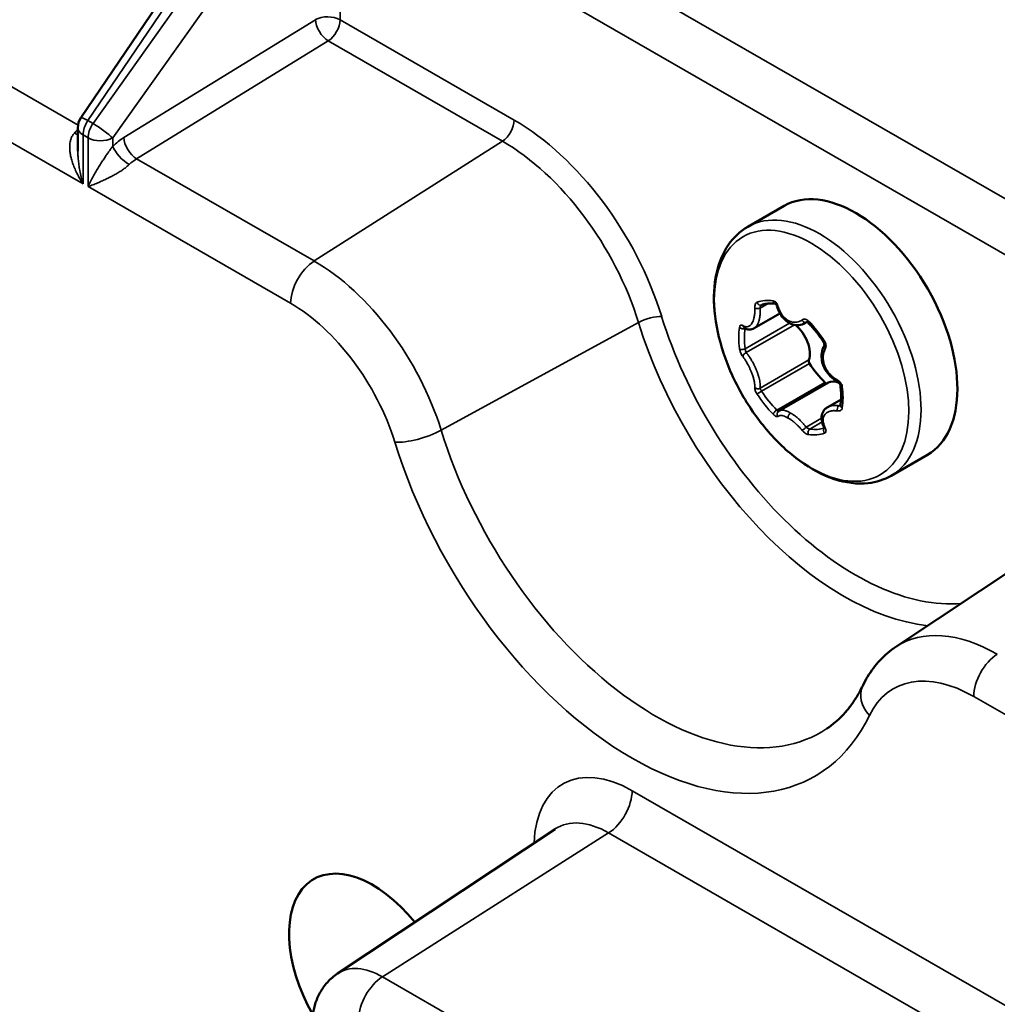
# Model space of a CAD drawing. Units: inches. Extents: x 0.3 to 33.7, y 0.7 to 21.3.
# Drawn here: x 28.6 to 29.7, y 16.7 to 17.8 of the extents above; entities that cross this region are included whole.
import ezdxf

# ---------------------------------------------------------------- set-up
doc = ezdxf.new("R2010")
doc.units = ezdxf.units.IN
doc.header["$LTSCALE"] = 2
doc.header["$MEASUREMENT"] = 0
doc.layers.add('Visible (ANSI)', color=7, linetype='Continuous', lineweight=50)
doc.layers.add('Visible Narrow (ANSI)', color=7, linetype='Continuous', lineweight=35)

msp = doc.modelspace()

# ---------------------------------------------------------------- linework, layer by layer
at = {"layer": 'Visible (ANSI)'}
for p, q in [((28.6407, 17.7027), (28.8456, 18.0058)), ((28.6373, 17.6656), (28.6373, 17.6917)), ((29.4285, 17.6042), (29.3879, 17.5807)), ((29.3949, 17.4669), (29.4239, 17.4836)), ((29.4521, 17.4729), (29.4538, 17.4739)), ((29.4232, 17.3743), (29.4782, 17.406)), ((29.4774, 17.3786), (29.4924, 17.3872)), ((29.5892, 17.3251), (29.5486, 17.3017)), ((29.5538, 17.1098), (29.7567, 17.2447)), ((28.9281, 16.7436), (29.1719, 16.9056))]:
    msp.add_line(p, q, dxfattribs=at)
msp.add_arc((28.657, 17.6917), 0.0197, 145.9301, 180, dxfattribs=at)
for centre, major_axis, ratio, start_param, end_param in [((29.5089, 17.4646), (-0.0803, 0.1395), 0.578093, 3.141593, 6.283185), ((29.4016, 17.4966), (0.0015, -0.00371), 0.813358, 6.282785, 6.283185), ((29.4359, 17.4766), (-0.002, -0.00347), 0.578093, 6.283087, 6.283269), ((29.4369, 17.4502), (-0.0145, 0.0251), 0.578093, 3.603386, 5.271433), ((29.4769, 17.445), (-0.00352, 0.0019), 0.567937, 6.282975, 6.283264), ((29.459, 17.4288), (0.002, -0.00347), 0.578093, 3.603386, 4.796309), ((29.4926, 17.4553), (-0.0387, 0.0672), 0.578093, 1.654716, 2.014342), ((29.4751, 17.4088), (0.002, -0.00347), 0.578093, 5.155935, 6.094308), ((29.4926, 17.3809), (-0.0145, 0.0251), 0.578093, 5.619686, 6.283185), ((29.4246, 17.3705), (-0.00257, 0.00307), 0.930378, 6.282944, 6.283112), ((28.9677, 16.7345), (-0.0662, 0.1149), 0.578093, 4.973606, 7.841893)]:
    msp.add_ellipse(centre, major_axis=major_axis, ratio=ratio, start_param=start_param, end_param=end_param, dxfattribs=at)
for points, knots in [([(29.3879, 17.5807), (29.3792, 17.5757), (29.3718, 17.5687), (29.3597, 17.551), (29.3554, 17.5403), (29.35, 17.5154), (29.3493, 17.5011), (29.352, 17.4708), (29.3555, 17.4548), (29.366, 17.4231), (29.3731, 17.4074), (29.3901, 17.3776), (29.4001, 17.3635), (29.4219, 17.3383), (29.4339, 17.3272), (29.4588, 17.3092), (29.4718, 17.3022), (29.4976, 17.2937), (29.5105, 17.292), (29.5319, 17.2944), (29.5407, 17.2972), (29.5486, 17.3017)], [3.925057, 3.925057, 3.925057, 3.925057, 4.197282, 4.197282, 4.492151, 4.492151, 4.820291, 4.820291, 5.156178, 5.156178, 5.48974, 5.48974, 5.822023, 5.822023, 6.15549, 6.15549, 6.491334, 6.491334, 6.820005, 6.820005, 7.06665, 7.06665, 7.06665, 7.06665]), ([(29.4031, 17.4929), (29.404, 17.4933), (29.4049, 17.4936), (29.4069, 17.4941), (29.4078, 17.4943), (29.4099, 17.4946), (29.4109, 17.4947), (29.4131, 17.4948), (29.4142, 17.4948), (29.4165, 17.4946), (29.4176, 17.4945), (29.4188, 17.4943)], [2.4381809, 2.4381809, 2.4381809, 2.4381809, 2.5101061, 2.5101061, 2.5820313, 2.5820313, 2.6539565, 2.6539565, 2.7258817, 2.7258817, 2.7974682, 2.7974682, 2.7974682, 2.7974682]), ([(29.4208, 17.4912), (29.4207, 17.4916), (29.4205, 17.4921), (29.4201, 17.4929), (29.4199, 17.4932), (29.4195, 17.4937), (29.4193, 17.4939), (29.419, 17.4942), (29.4189, 17.4942), (29.4188, 17.4943), (29.4188, 17.4943), (29.4188, 17.4943)], [0, 0, 0, 0, 0.00374001, 0.00374001, 0.00729745, 0.00729745, 0.01047014, 0.01047014, 0.0132847, 0.0132847, 0.01536263, 0.01536263, 0.01536263, 0.01536263]), ([(29.4339, 17.4731), (29.4317, 17.4744), (29.4296, 17.4761), (29.426, 17.4802), (29.4244, 17.4826), (29.4222, 17.4871), (29.4214, 17.4891), (29.4208, 17.4912)], [0, 0, 0, 0, 0.02255062, 0.02255062, 0.0451241, 0.0451241, 0.06148619, 0.06148619, 0.06148619, 0.06148619]), ([(29.4521, 17.4729), (29.45, 17.4716), (29.4476, 17.4708), (29.4429, 17.4703), (29.4405, 17.4706), (29.4368, 17.4717), (29.4353, 17.4723), (29.4339, 17.4731)], [0, 0, 0, 0, 0.02285121, 0.02285121, 0.04433462, 0.04433462, 0.05841039, 0.05841039, 0.05841039, 0.05841039]), ([(29.4555, 17.473), (29.4553, 17.4732), (29.455, 17.4734), (29.4546, 17.4737), (29.4545, 17.4737), (29.4541, 17.4738), (29.454, 17.4739), (29.4538, 17.4739), (29.4537, 17.4738), (29.4536, 17.4738), (29.4535, 17.4738), (29.4535, 17.4738)], [0, 0, 0, 0, 0.00289697, 0.00289697, 0.0057523, 0.0057523, 0.0090522, 0.0090522, 0.01380793, 0.01380793, 0.01474289, 0.01474289, 0.01474289, 0.01474289]), ([(29.4555, 17.473), (29.4567, 17.4718), (29.458, 17.4705), (29.4604, 17.4678), (29.4616, 17.4665), (29.464, 17.4636), (29.4652, 17.4622), (29.4674, 17.4593), (29.4685, 17.4577), (29.4707, 17.4547), (29.4718, 17.4531), (29.4728, 17.4515)], [3.4853785, 3.4853785, 3.4853785, 3.4853785, 3.5573037, 3.5573037, 3.6292288, 3.6292288, 3.701154, 3.701154, 3.7730792, 3.7730792, 3.8450044, 3.8450044, 3.8450044, 3.8450044]), ([(29.3949, 17.4669), (29.3934, 17.4661), (29.3918, 17.4656), (29.3887, 17.4655), (29.3872, 17.4658), (29.385, 17.4667), (29.3842, 17.4672), (29.3835, 17.4677)], [0.00000412, 0.00000412, 0.00000412, 0.00000412, 0.01802738, 0.01802738, 0.03479286, 0.03479286, 0.04442004, 0.04442004, 0.04442004, 0.04442004]), ([(29.4734, 17.4469), (29.4735, 17.4472), (29.4736, 17.4475), (29.4737, 17.4482), (29.4737, 17.4486), (29.4736, 17.4494), (29.4735, 17.4498), (29.4733, 17.4506), (29.4731, 17.451), (29.4729, 17.4514), (29.4728, 17.4514), (29.4728, 17.4515)], [0, 0, 0, 0, 0.00435055, 0.00435055, 0.00815857, 0.00815857, 0.01134225, 0.01134225, 0.01431763, 0.01431763, 0.01495531, 0.01495531, 0.01495531, 0.01495531]), ([(29.4883, 17.4073), (29.4855, 17.4088), (29.4829, 17.4107), (29.4783, 17.4151), (29.4763, 17.4177), (29.4732, 17.423), (29.4721, 17.4258), (29.4707, 17.4315), (29.4704, 17.4344), (29.4708, 17.4399), (29.4714, 17.4425), (29.4727, 17.4457), (29.473, 17.4463), (29.4734, 17.4469)], [0, 0, 0, 0, 0.0248287, 0.0248287, 0.048749, 0.048749, 0.0718338, 0.0718338, 0.0945706, 0.0945706, 0.1174079, 0.1174079, 0.1237575, 0.1237575, 0.1237575, 0.1237575]), ([(29.4916, 17.403), (29.4916, 17.4032), (29.4915, 17.4035), (29.4913, 17.4041), (29.4912, 17.4044), (29.4908, 17.405), (29.4906, 17.4053), (29.4901, 17.4059), (29.4898, 17.4062), (29.4891, 17.4068), (29.4888, 17.407), (29.4884, 17.4072), (29.4884, 17.4073), (29.4883, 17.4073)], [0, 0, 0, 0, 0.0028243, 0.0028243, 0.00561495, 0.00561495, 0.00851306, 0.00851306, 0.01160255, 0.01160255, 0.01488884, 0.01488884, 0.01543922, 0.01543922, 0.01543922, 0.01543922]), ([(29.4916, 17.403), (29.4919, 17.4014), (29.492, 17.3997), (29.4923, 17.3965), (29.4924, 17.395), (29.4925, 17.3919), (29.4925, 17.3904), (29.4924, 17.3874), (29.4923, 17.3859), (29.492, 17.3831), (29.4919, 17.3818), (29.4916, 17.3804)], [4.532576, 4.532576, 4.532576, 4.532576, 4.6045012, 4.6045012, 4.6764264, 4.6764264, 4.7483516, 4.7483516, 4.8202768, 4.8202768, 4.8922019, 4.8922019, 4.8922019, 4.8922019]), ([(29.4733, 17.3558), (29.472, 17.3584), (29.4711, 17.3612), (29.4704, 17.3664), (29.4706, 17.3689), (29.472, 17.3732), (29.4732, 17.3751), (29.4755, 17.3773), (29.4764, 17.378), (29.4774, 17.3786)], [0, 0, 0, 0, 0.02529237, 0.02529237, 0.04950506, 0.04950506, 0.07086241, 0.07086241, 0.08221747, 0.08221747, 0.08221747, 0.08221747]), ([(29.4737, 17.3546), (29.4737, 17.3546), (29.4737, 17.3547), (29.4737, 17.3549), (29.4736, 17.3551), (29.4735, 17.3554), (29.4734, 17.3556), (29.4733, 17.3558)], [0.010594737, 0.010594737, 0.010594737, 0.010594737, 0.013607528, 0.013607528, 0.016299802, 0.016299802, 0.018439181, 0.018439181, 0.018439181, 0.018439181]), ([(29.5538, 17.1098), (29.5506, 17.1077), (29.5475, 17.1054), (29.5416, 17.1003), (29.5387, 17.0977), (29.5334, 17.092), (29.5309, 17.0891), (29.5263, 17.0829), (29.5241, 17.0797), (29.5201, 17.0731), (29.5183, 17.0697), (29.5166, 17.0662)], [3.9621953, 3.9621953, 3.9621953, 3.9621953, 4.0299307, 4.0299307, 4.0976661, 4.0976661, 4.1654014, 4.1654014, 4.2331368, 4.2331368, 4.3008721, 4.3008721, 4.3008721, 4.3008721]), ([(29.4766, 17.0183), (29.4798, 17.0204), (29.4829, 17.0227), (29.4888, 17.0278), (29.4917, 17.0305), (29.4973, 17.0364), (29.5, 17.0396), (29.5051, 17.0464), (29.5076, 17.05), (29.5123, 17.0578), (29.5145, 17.0619), (29.5166, 17.0662)], [0.8206021, 0.8206021, 0.8206021, 0.8206021, 0.8883376, 0.8883376, 0.956073, 0.956073, 1.0238085, 1.0238085, 1.091544, 1.091544, 1.1592795, 1.1592795, 1.1592795, 1.1592795]), ([(28.9281, 16.7436), (28.9239, 16.7408), (28.9201, 16.7374), (28.9135, 16.7301), (28.9107, 16.7261), (28.9063, 16.718), (28.9045, 16.7138), (28.9019, 16.7054), (28.901, 16.7013), (28.8998, 16.693), (28.8995, 16.6889), (28.8995, 16.6848)], [3.9621979, 3.9621979, 3.9621979, 3.9621979, 4.1122361, 4.1122361, 4.2622744, 4.2622744, 4.4123126, 4.4123126, 4.5623508, 4.5623508, 4.712389, 4.712389, 4.712389, 4.712389])]:
    msp.add_open_spline(points, degree=3, knots=knots, dxfattribs=at)
for points in [[(29.4521, 17.4729), (29.4521, 17.4729), (29.4521, 17.4729), (29.4521, 17.4729)], [(29.3949, 17.4669), (29.3949, 17.4669), (29.3949, 17.4669), (29.3949, 17.4669)], [(29.4221, 17.3736), (29.4224, 17.3739), (29.4228, 17.3741), (29.4232, 17.3743)], [(29.4916, 17.3804), (29.4916, 17.3804), (29.4916, 17.3804), (29.4916, 17.3804)]]:
    msp.add_open_spline(points, degree=3, dxfattribs=at)
at = {"layer": 'Visible Narrow (ANSI)'}
for p, q in [((28.9302, 18.0416), (29.9733, 17.441)), ((28.6486, 17.6998), (28.8536, 18.0028)), ((28.8665, 17.9954), (28.6543, 17.6965)), ((28.8886, 17.9792), (28.6763, 17.6803)), ((29.9167, 17.411), (28.931, 17.9787)), ((28.931, 17.9787), (28.931, 17.8127)), ((28.6375, 17.6947), (28.2577, 17.9134)), ((28.6431, 17.6289), (28.2033, 17.8822)), ((28.9034, 17.8128), (28.6887, 17.6807)), ((29.1262, 17.7003), (28.931, 17.8127)), ((28.9178, 17.789), (28.7031, 17.6569)), ((29.113, 17.6766), (28.9178, 17.789)), ((28.6486, 17.6998), (28.6543, 17.6965)), ((28.6431, 17.6837), (28.6487, 17.6804)), ((28.6431, 17.6289), (28.6431, 17.6837)), ((28.6487, 17.6804), (28.6487, 17.6257)), ((28.6763, 17.6803), (28.6763, 17.6709)), ((28.902, 17.5424), (29.113, 17.6766)), ((28.902, 17.5424), (28.7031, 17.6569)), ((28.8756, 17.495), (28.6487, 17.6257)), ((29.4107, 17.4946), (29.4016, 17.4894)), ((29.0443, 17.3527), (29.2654, 17.4734)), ((29.4347, 17.4727), (29.385, 17.444)), ((29.4006, 17.4757), (29.4006, 17.4757)), ((29.4536, 17.4738), (29.4533, 17.4736)), ((29.3851, 17.4667), (29.385, 17.4667)), ((29.4403, 17.4707), (29.3862, 17.4396)), ((29.4563, 17.4314), (29.4016, 17.3999)), ((29.4572, 17.4274), (29.4034, 17.3964)), ((29.4742, 17.4062), (29.4204, 17.3753)), ((29.4918, 17.3813), (29.4896, 17.38)), ((29.4706, 17.3661), (29.4533, 17.3562)), ((29.4711, 17.3619), (29.4573, 17.354)), ((29.7009, 17.0197), (29.6411, 17.0542)), ((30.5946, 16.1791), (29.2583, 16.9486)), ((29.232, 16.9012), (28.9785, 16.7399)), ((30.5682, 16.1317), (29.232, 16.9012)), ((30.3148, 15.9704), (28.9785, 16.7399))]:
    msp.add_line(p, q, dxfattribs=at)
for centre, major_axis, ratio, start_param, end_param in [((28.9171, 17.8047), (0.0197, 0), 0.575862, 0.785397, 2.338741), ((28.9171, 17.8047), (0.0103, -0.0168), 0.537004, 3.912995, 5.482879), ((28.9171, 17.8047), (-0.0098, -0.0171), 0.578093, 0.835824, 2.354261), ((28.657, 17.6917), (-0.0163, 0.011), 0.125107, 5.332306, 6.283185), ((28.657, 17.6917), (0.0098, 0.0171), 0.578093, 1.426856, 2.354261), ((28.6626, 17.6884), (-0.0098, -0.0171), 0.578093, 4.568448, 5.495853), ((28.6626, 17.6884), (-0.016, 0.0114), 0.108962, 3.774655, 5.334982), ((29.1122, 17.6923), (-0.0098, -0.0171), 0.578093, 0.835824, 2.354256), ((29.1262, 17.4919), (-0.1272, 0.2209), 0.578093, 4.340441, 5.499721), ((28.6428, 17.6611), (0.0189, 0.0346), 0.562749, 0.975646, 1.122817), ((28.6287, 17.698), (-0.0141, 0.0137), 0.353377, 2.229203, 2.518647), ((28.657, 17.6917), (-0.0197, 0), 0.575862, 0, 0.785398), ((28.6626, 17.6884), (-0.0197, 0), 0.575862, 0.785398, 2.338741), ((28.6872, 17.6521), (-0.0276, -0.0318), 0.493446, 4.145635, 4.544234), ((28.69, 17.6627), (0.0137, -0.0141), 0.334436, 3.815485, 5.380254), ((28.7024, 17.6725), (0.0103, -0.0168), 0.537004, 3.912996, 5.482878), ((29.113, 17.4843), (-0.1174, 0.2039), 0.578093, 4.340441, 5.499721), ((28.7046, 17.6255), (-0.0204, -0.0337), 0.593001, 3.990847, 4.290604), ((29.4682, 17.4412), (-0.0803, 0.1395), 0.578093, 3.141593, 6.283185), ((28.9035, 17.511), (0.0196, 0.0341), 0.578093, 0.835824, 2.354262), ((28.902, 17.3628), (-0.1096, 0.1903), 0.578093, 4.340441, 5.499721), ((28.8756, 17.3476), (-0.09, 0.1562), 0.578093, 4.340441, 5.499721), ((29.4362, 17.4228), (-0.0412, 0.0716), 0.578093, 5.843507, 6.203133), ((29.4016, 17.4966), (0.0015, -0.00371), 0.813358, 4.53269, 6.282785), ((29.4194, 17.4982), (-0.00064, -0.00395), 0.738363, 4.961249, 6.277298), ((29.3989, 17.4899), (0.004, 0.00019), 0.20929, 3.742236, 5.437425), ((29.4037, 17.4886), (-0.00016, -0.00451), 0.481337, 3.463655, 4.547654), ((29.4246, 17.4923), (-0.00384, -0.00113), 0.091739, 5.54572, 6.283187), ((29.2774, 17.4721), (-0.0188, -0.0058), 0.296549, 3.791759, 5.310199), ((29.4957, 17.457), (-0.1773, 0.3079), 0.578093, 1.198849, 2.740693), ((29.5089, 17.4646), (0.1675, -0.2909), 0.578093, 4.340441, 6.021594), ((29.4359, 17.4766), (-0.002, -0.00347), 0.578093, 5.260512, 6.283087), ((29.4512, 17.477), (0.00228, -0.00329), 0.649136, 4.517557, 6.212746), ((29.4549, 17.4699), (0.00108, 0.0042), 0.826108, 0.679408, 0.74514), ((29.4583, 17.4759), (-0.00281, -0.00284), 0.35017, 5.32595, 6.283185), ((29.4362, 17.4228), (0.0412, -0.0716), 0.578093, 1.654716, 2.014342), ((29.4362, 17.4228), (-0.0412, 0.0716), 0.578093, 0.607519, 0.967145), ((29.3822, 17.4689), (0.00394, -0.00068), 0.669966, 3.742022, 5.604978), ((29.3857, 17.471), (-0.0022, -0.00334), 0.800297, 5.438957, 6.283186), ((29.4389, 17.4243), (-0.0387, 0.0672), 0.578093, 0.60752, 0.967145), ((29.4761, 17.4537), (-0.00337, -0.00216), 0.068396, 5.372985, 6.283159), ((29.3822, 17.445), (0.00396, 0.00057), 0.463188, 3.56009, 5.422983), ((29.3857, 17.4367), (0.00316, 0.00246), 0.580467, 0.984659, 2.679847), ((29.3862, 17.4421), (0.00109, -0.00398), 0.202186, 4.159673, 5.354066), ((29.4769, 17.445), (-0.00352, 0.0019), 0.567937, 0.000079, 1.237633), ((29.4902, 17.4108), (-0.00186, -0.00354), 0.299225, 5.378818, 6.283193), ((29.3989, 17.4025), (0.00398, -0.00036), 0.84918, 3.828721, 5.523855), ((29.4016, 17.395), (-0.00337, -0.00216), 0.068397, 4.094322, 5.957278), ((29.4389, 17.4243), (-0.0387, 0.0672), 0.578093, 1.654717, 2.014342), ((29.4956, 17.4036), (-0.00396, -0.00057), 0.463188, 6.283178, 7.285875), ((29.4362, 17.4228), (0.0412, -0.0716), 0.578093, 0.607519, 0.967145), ((29.4362, 17.4228), (-0.0412, 0.0716), 0.578093, 1.654716, 2.014342), ((29.4194, 17.3728), (-0.00281, -0.00284), 0.35017, 4.04725, 5.910143), ((29.4198, 17.3769), (-0.00266, 0.00307), 0.17384, 1.978884, 3.011203), ((29.4246, 17.3705), (-0.00257, 0.00307), 0.930378, 6.283111, 7.831835), ((29.4359, 17.3687), (0.002, 0.00347), 0.578093, 0.78347, 2.589602), ((29.4902, 17.3765), (0.00062, 0.00395), 0.519052, 0.555619, 2.250818), ((29.4956, 17.3797), (-0.00394, 0.00068), 0.669966, 0.000019, 1.184722), ((29.0203, 17.3553), (0.0376, 0.0117), 0.296549, 3.791767, 5.310199), ((29.2847, 17.3355), (0.1851, -0.3215), 0.578093, 4.340441, 6.320323), ((29.4512, 17.3552), (0.00308, 0.00255), 0.189505, 3.609926, 5.305065), ((29.4583, 17.3504), (0.00064, 0.00395), 0.738363, 0.540992, 2.403945), ((29.4389, 17.4243), (0.0387, -0.0672), 0.578093, 5.843507, 6.184478), ((29.4761, 17.352), (-0.0015, 0.00371), 0.813358, 0.385495, 1.97529), ((29.4769, 17.3576), (-0.00357, -0.0018), 0.490532, 6.283164, 6.98131), ((29.2583, 17.3203), (0.2047, -0.3555), 0.578093, 4.340441, 6.659), ((29.4362, 17.4228), (0.0412, -0.0716), 0.578093, 5.843507, 6.203133), ((29.6674, 16.922), (-0.1096, 0.1903), 0.578093, 5.499721, 6.320324), ((29.6689, 17.0703), (0.0196, 0.0341), 0.578093, 0.835824, 2.354262), ((29.6411, 16.9068), (-0.09, 0.1562), 0.578093, 5.499721, 6.659), ((29.5521, 17.0491), (-0.0355, 0.0171), 0.759023, 0, 1.092802), ((29.2583, 16.8215), (-0.0776, 0.1347), 0.578093, 5.499721, 7.028266), ((29.2305, 16.9325), (-0.0196, -0.0341), 0.578093, 0.835823, 2.354238), ((29.232, 16.8063), (-0.058, 0.1007), 0.578093, 5.499721, 6.320323), ((28.9785, 16.6603), (-0.0486, 0.0844), 0.578093, 5.499721, 6.320326), ((28.9799, 16.7086), (0.0196, 0.0341), 0.578093, 0.835826, 2.354261)]:
    msp.add_ellipse(centre, major_axis=major_axis, ratio=ratio, start_param=start_param, end_param=end_param, dxfattribs=at)
msp.add_ellipse((29.4593, 17.4361), major_axis=(-0.0769, 0.1335), ratio=0.578093, dxfattribs=at)
for points, knots in [([(28.6431, 17.6289), (28.6415, 17.6313), (28.6402, 17.6335), (28.6389, 17.6357), (28.6377, 17.638), (28.6365, 17.6401), (28.6355, 17.6422), (28.6345, 17.6443), (28.6337, 17.6463), (28.6329, 17.6483), (28.6321, 17.6502), (28.6315, 17.6521), (28.6309, 17.6539), (28.6303, 17.6557), (28.6299, 17.6575), (28.6295, 17.6592), (28.6291, 17.6608), (28.6288, 17.6625), (28.6286, 17.664), (28.6284, 17.6656), (28.6282, 17.6671), (28.6282, 17.6685), (28.6281, 17.6699), (28.6282, 17.6712), (28.6282, 17.6725), (28.6283, 17.6737), (28.6285, 17.6749), (28.6287, 17.6761), (28.629, 17.6772), (28.6293, 17.6783), (28.6296, 17.6794), (28.63, 17.6805), (28.6305, 17.6815), (28.6311, 17.6826), (28.6318, 17.6837), (28.6325, 17.6847), (28.6335, 17.6857)], [0, 0, 0, 0, 0.0833333, 0.0833333, 0.0833333, 0.1666667, 0.1666667, 0.1666667, 0.25, 0.25, 0.25, 0.3333333, 0.3333333, 0.3333333, 0.4166667, 0.4166667, 0.4166667, 0.5, 0.5, 0.5, 0.5833333, 0.5833333, 0.5833333, 0.6666667, 0.6666667, 0.6666667, 0.75, 0.75, 0.75, 0.8333333, 0.8333333, 0.8333333, 0.9166667, 0.9166667, 0.9166667, 0.9999999, 0.9999999, 0.9999999, 0.9999999]), ([(28.6763, 17.6709), (28.6757, 17.67), (28.675, 17.669), (28.6742, 17.668), (28.6735, 17.6669), (28.6726, 17.6658), (28.6718, 17.6646), (28.6709, 17.6634), (28.67, 17.6621), (28.6691, 17.6608), (28.6682, 17.6594), (28.6672, 17.658), (28.6663, 17.6566), (28.6653, 17.6552), (28.6643, 17.6537), (28.6634, 17.6522), (28.6624, 17.6506), (28.6614, 17.6491), (28.6604, 17.6474), (28.6594, 17.6458), (28.6584, 17.6441), (28.6574, 17.6424), (28.6564, 17.6407), (28.6554, 17.6389), (28.6544, 17.6371), (28.6534, 17.6353), (28.6524, 17.6334), (28.6515, 17.6315), (28.6505, 17.6296), (28.6496, 17.6277), (28.6487, 17.6257)], [0, 0, 0, 0, 0.1, 0.1, 0.1, 0.2, 0.2, 0.2, 0.3, 0.3, 0.3, 0.4, 0.4, 0.4, 0.5, 0.5, 0.5, 0.6, 0.6, 0.6, 0.7, 0.7, 0.7, 0.8, 0.8, 0.8, 0.9, 0.9, 0.9, 1, 1, 1, 1]), ([(28.6431, 17.6289), (28.6423, 17.6315), (28.6416, 17.6341), (28.641, 17.6365), (28.6404, 17.639), (28.6399, 17.6413), (28.6395, 17.6436), (28.6395, 17.6437), (28.6395, 17.6438), (28.6395, 17.6438), (28.6391, 17.646), (28.6387, 17.6482), (28.6384, 17.6502), (28.6384, 17.6503), (28.6384, 17.6504), (28.6384, 17.6505), (28.6381, 17.6525), (28.6379, 17.6545), (28.6377, 17.6564), (28.6377, 17.6565), (28.6377, 17.6566), (28.6377, 17.6567), (28.6375, 17.6585), (28.6374, 17.6603), (28.6374, 17.662), (28.6374, 17.6621), (28.6373, 17.6623), (28.6373, 17.6624), (28.6373, 17.6635), (28.6373, 17.6646), (28.6373, 17.6656)], [0, 0, 0, 0, 0.0833333, 0.0833333, 0.0833333, 0.1666667, 0.1666667, 0.1666667, 0.1689917, 0.1689917, 0.1689917, 0.25, 0.25, 0.25, 0.2534909, 0.2534909, 0.2534909, 0.3333333, 0.3333333, 0.3333333, 0.3379872, 0.3379872, 0.3379872, 0.4166667, 0.4166667, 0.4166667, 0.4224738, 0.4224738, 0.4224738, 0.4734081, 0.4734081, 0.4734081, 0.4734081]), ([(28.6948, 17.6504), (28.6939, 17.6495), (28.693, 17.6487), (28.6919, 17.6478), (28.6908, 17.6469), (28.6896, 17.6461), (28.6883, 17.6452), (28.6871, 17.6443), (28.6857, 17.6434), (28.6843, 17.6425), (28.6828, 17.6416), (28.6814, 17.6407), (28.6798, 17.6398), (28.6783, 17.6389), (28.6767, 17.6381), (28.675, 17.6372), (28.6734, 17.6364), (28.6717, 17.6355), (28.67, 17.6347), (28.6683, 17.6339), (28.6666, 17.6331), (28.6648, 17.6323), (28.6631, 17.6315), (28.6613, 17.6307), (28.6595, 17.6299), (28.6577, 17.6292), (28.6559, 17.6284), (28.6541, 17.6277), (28.6523, 17.627), (28.6505, 17.6263), (28.6487, 17.6257)], [0, 0, 0, 0, 0.1, 0.1, 0.1, 0.2, 0.2, 0.2, 0.3, 0.3, 0.3, 0.4, 0.4, 0.4, 0.5, 0.5, 0.5, 0.6, 0.6, 0.6, 0.7, 0.7, 0.7, 0.8, 0.8, 0.8, 0.9, 0.9, 0.9, 1, 1, 1, 1]), ([(29.3957, 17.4893), (29.3956, 17.4902), (29.3957, 17.4917), (29.3962, 17.4938), (29.3971, 17.4953), (29.3979, 17.4959), (29.3984, 17.4961)], [0.0000002, 0.0000002, 0.0000002, 0.0000002, 0.25, 0.5, 0.75, 1, 1, 1, 1]), ([(29.4165, 17.4977), (29.417, 17.4976), (29.4175, 17.4974), (29.418, 17.4971), (29.4186, 17.4968), (29.4191, 17.4964), (29.4195, 17.4958), (29.42, 17.4953), (29.4204, 17.4947), (29.4208, 17.494), (29.4212, 17.4933), (29.4215, 17.4925), (29.4217, 17.4917)], [0, 0, 0, 0, 0.25, 0.25, 0.25, 0.5, 0.5, 0.5, 0.75, 0.75, 0.75, 1, 1, 1, 1]), ([(29.3822, 17.4701), (29.3824, 17.4699), (29.3827, 17.4698), (29.383, 17.4696), (29.3832, 17.4695), (29.3835, 17.4694), (29.3838, 17.4692), (29.3841, 17.4691), (29.3844, 17.469), (29.3847, 17.4689), (29.385, 17.4688), (29.3854, 17.4687), (29.3857, 17.4687), (29.3861, 17.4686), (29.3864, 17.4686), (29.3868, 17.4686), (29.3872, 17.4687), (29.3876, 17.4687), (29.388, 17.4688), (29.3884, 17.4689), (29.3888, 17.4691), (29.3892, 17.4693), (29.3897, 17.4695), (29.3901, 17.4698), (29.3906, 17.4702), (29.391, 17.4706), (29.3914, 17.471), (29.3919, 17.4716), (29.3923, 17.4722), (29.3928, 17.4729), (29.3932, 17.4737), (29.3936, 17.4745), (29.394, 17.4755), (29.3944, 17.4766), (29.3947, 17.4778), (29.395, 17.479), (29.3952, 17.4803), (29.3954, 17.4816), (29.3956, 17.4831), (29.3957, 17.4845), (29.3957, 17.486), (29.3957, 17.4876), (29.3957, 17.4893)], [0, 0, 0, 0, 0.071429, 0.071429, 0.071429, 0.142857, 0.142857, 0.142857, 0.214286, 0.214286, 0.214286, 0.285714, 0.285714, 0.285714, 0.357143, 0.357143, 0.357143, 0.428571, 0.428571, 0.428571, 0.5, 0.5, 0.5, 0.571429, 0.571429, 0.571429, 0.642857, 0.642857, 0.642857, 0.714286, 0.714286, 0.714286, 0.785714, 0.785714, 0.785714, 0.857143, 0.857143, 0.857143, 0.928571, 0.928571, 0.928571, 1, 1, 1, 1]), ([(29.3949, 17.4669), (29.3953, 17.4671), (29.3957, 17.4674), (29.3961, 17.4677), (29.3961, 17.4678), (29.3961, 17.4678), (29.3962, 17.4678), (29.3966, 17.4682), (29.3971, 17.4687), (29.3976, 17.4694), (29.3977, 17.4694), (29.3977, 17.4695), (29.3977, 17.4695), (29.3982, 17.4702), (29.3987, 17.4709), (29.3991, 17.4718), (29.3992, 17.4719), (29.3992, 17.472), (29.3993, 17.4721), (29.3997, 17.473), (29.4001, 17.474), (29.4004, 17.4751), (29.4005, 17.4753), (29.4005, 17.4755), (29.4006, 17.4757), (29.4009, 17.4768), (29.4011, 17.478), (29.4013, 17.4793), (29.4014, 17.4795), (29.4014, 17.4798), (29.4014, 17.4801), (29.4016, 17.4813), (29.4017, 17.4827), (29.4017, 17.4841), (29.4017, 17.4844), (29.4018, 17.4848), (29.4018, 17.4851), (29.4018, 17.4865), (29.4017, 17.4879), (29.4016, 17.4894)], [0.514441, 0.514441, 0.514441, 0.514441, 0.5714286, 0.5714286, 0.5714286, 0.5750041, 0.5750041, 0.5750041, 0.6428571, 0.6428571, 0.6428571, 0.648638, 0.648638, 0.648638, 0.7142857, 0.7142857, 0.7142857, 0.722189, 0.722189, 0.722189, 0.7857143, 0.7857143, 0.7857143, 0.7958332, 0.7958332, 0.7958332, 0.8571429, 0.8571429, 0.8571429, 0.8695485, 0.8695485, 0.8695485, 0.9285714, 0.9285714, 0.9285714, 0.9431135, 0.9431135, 0.9431135, 1, 1, 1, 1]), ([(29.4217, 17.4917), (29.4221, 17.4906), (29.4224, 17.4895), (29.4228, 17.4885), (29.423, 17.4881), (29.4231, 17.4878), (29.4233, 17.4875), (29.4238, 17.4863), (29.4244, 17.4852), (29.425, 17.4842), (29.4251, 17.484), (29.4252, 17.4839), (29.4253, 17.4837), (29.426, 17.4826), (29.4267, 17.4815), (29.4275, 17.4806), (29.4284, 17.4795), (29.4293, 17.4786), (29.4303, 17.4778), (29.4303, 17.4777), (29.4304, 17.4777), (29.4305, 17.4776), (29.4313, 17.4769), (29.4322, 17.4763), (29.4332, 17.4757)], [0, 0, 0, 0, 0.149657, 0.149657, 0.149657, 0.2, 0.2, 0.2, 0.372167, 0.372167, 0.372167, 0.4, 0.4, 0.4, 0.594504, 0.594504, 0.594504, 0.8, 0.8, 0.8, 0.816789, 0.816789, 0.816789, 1, 1, 1, 1]), ([(29.4332, 17.4757), (29.4341, 17.4752), (29.435, 17.4748), (29.4359, 17.4745), (29.436, 17.4744), (29.4361, 17.4744), (29.4362, 17.4744), (29.4373, 17.474), (29.4383, 17.4738), (29.4394, 17.4737), (29.4404, 17.4736), (29.4415, 17.4736), (29.4425, 17.4738), (29.4426, 17.4738), (29.4427, 17.4738), (29.4428, 17.4738), (29.4437, 17.4739), (29.4447, 17.4742), (29.4456, 17.4746), (29.4458, 17.4746), (29.446, 17.4747), (29.4461, 17.4748), (29.447, 17.4752), (29.4478, 17.4756), (29.4486, 17.4762)], [0, 0, 0, 0, 0.1813751, 0.1813751, 0.1813751, 0.2, 0.2, 0.2, 0.398814, 0.398814, 0.398814, 0.6, 0.6, 0.6, 0.6161808, 0.6161808, 0.6161808, 0.8, 0.8, 0.8, 0.8337173, 0.8337173, 0.8337173, 1, 1, 1, 1]), ([(29.4486, 17.4762), (29.4492, 17.4766), (29.4503, 17.4771), (29.4523, 17.4771), (29.4542, 17.4764), (29.4553, 17.4756), (29.4559, 17.475)], [0.0000002, 0.0000002, 0.0000002, 0.0000002, 0.25, 0.5, 0.75, 1, 1, 1, 1]), ([(29.3787, 17.468), (29.3788, 17.4685), (29.3789, 17.469), (29.3791, 17.4694), (29.3793, 17.4698), (29.3796, 17.4702), (29.3799, 17.4704), (29.3802, 17.4705), (29.3806, 17.4706), (29.381, 17.4706), (29.3814, 17.4705), (29.3818, 17.4704), (29.3822, 17.4701)], [0, 0, 0, 0, 0.25, 0.25, 0.25, 0.5, 0.5, 0.5, 0.75, 0.75, 0.75, 1, 1, 1, 1]), ([(29.474, 17.4525), (29.4744, 17.4518), (29.4747, 17.4511), (29.475, 17.4504), (29.4753, 17.4496), (29.4754, 17.4489), (29.4755, 17.4481), (29.4756, 17.4473), (29.4756, 17.4465), (29.4754, 17.4458), (29.4753, 17.4451), (29.4751, 17.4444), (29.4747, 17.4438)], [0, 0, 0, 0, 0.25, 0.25, 0.25, 0.5, 0.5, 0.5, 0.75, 0.75, 0.75, 1, 1, 1, 1]), ([(29.3822, 17.4353), (29.3818, 17.4359), (29.381, 17.4371), (29.3799, 17.4393), (29.3791, 17.4416), (29.3788, 17.4431), (29.3787, 17.4438)], [0.0000002, 0.0000002, 0.0000002, 0.0000002, 0.25, 0.5, 0.75, 1, 1, 1, 1]), ([(29.4016, 17.3999), (29.4017, 17.4007), (29.4018, 17.4015), (29.4018, 17.4024), (29.4018, 17.4028), (29.4017, 17.4032), (29.4017, 17.4036), (29.4017, 17.4045), (29.4016, 17.4055), (29.4014, 17.4065), (29.4014, 17.407), (29.4013, 17.4074), (29.4012, 17.4079), (29.401, 17.4089), (29.4008, 17.4101), (29.4005, 17.4112), (29.4004, 17.4116), (29.4003, 17.4121), (29.4001, 17.4125), (29.3998, 17.4137), (29.3995, 17.4148), (29.3991, 17.4159), (29.399, 17.4163), (29.3988, 17.4168), (29.3987, 17.4172), (29.3983, 17.4182), (29.3979, 17.4193), (29.3975, 17.4202), (29.3974, 17.4206), (29.3972, 17.421), (29.397, 17.4213), (29.3966, 17.4223), (29.3962, 17.4232), (29.3958, 17.4241), (29.3957, 17.4244), (29.3955, 17.4247), (29.3954, 17.425), (29.395, 17.4258), (29.3946, 17.4266), (29.3942, 17.4274), (29.3941, 17.4277), (29.3939, 17.4279), (29.3938, 17.4282), (29.3934, 17.4289), (29.393, 17.4296), (29.3926, 17.4302), (29.3925, 17.4305), (29.3924, 17.4307), (29.3922, 17.4309), (29.3919, 17.4315), (29.3915, 17.4321), (29.3912, 17.4327), (29.391, 17.4329), (29.3909, 17.4331), (29.3908, 17.4332), (29.3905, 17.4338), (29.3901, 17.4343), (29.3898, 17.4348), (29.3897, 17.4349), (29.3896, 17.4351), (29.3895, 17.4352), (29.3892, 17.4357), (29.3889, 17.4361), (29.3886, 17.4365), (29.3885, 17.4367), (29.3884, 17.4368), (29.3883, 17.4369), (29.388, 17.4373), (29.3877, 17.4377), (29.3875, 17.438), (29.3874, 17.4381), (29.3873, 17.4382), (29.3872, 17.4383), (29.3869, 17.4387), (29.3867, 17.439), (29.3864, 17.4393), (29.3864, 17.4394), (29.3863, 17.4395), (29.3862, 17.4396)], [0.0000014, 0.0000014, 0.0000014, 0.0000014, 0.05357, 0.05357, 0.05357, 0.0769231, 0.0769231, 0.0769231, 0.1308379, 0.1308379, 0.1308379, 0.1538462, 0.1538462, 0.1538462, 0.2083972, 0.2083972, 0.2083972, 0.2307692, 0.2307692, 0.2307692, 0.2860008, 0.2860008, 0.2860008, 0.3076923, 0.3076923, 0.3076923, 0.363216, 0.363216, 0.363216, 0.3846154, 0.3846154, 0.3846154, 0.4406666, 0.4406666, 0.4406666, 0.4615385, 0.4615385, 0.4615385, 0.518107, 0.518107, 0.518107, 0.5384615, 0.5384615, 0.5384615, 0.5955438, 0.5955438, 0.5955438, 0.6153846, 0.6153846, 0.6153846, 0.6729864, 0.6729864, 0.6729864, 0.6923077, 0.6923077, 0.6923077, 0.7504267, 0.7504267, 0.7504267, 0.7692308, 0.7692308, 0.7692308, 0.8278554, 0.8278554, 0.8278554, 0.8461538, 0.8461538, 0.8461538, 0.905315, 0.905315, 0.905315, 0.9230769, 0.9230769, 0.9230769, 0.9826346, 0.9826346, 0.9826346, 0.9999996, 0.9999996, 0.9999996, 0.9999996]), ([(29.4747, 17.4438), (29.474, 17.4424), (29.4735, 17.4411), (29.4731, 17.4396), (29.4727, 17.4382), (29.4725, 17.4367), (29.4724, 17.4352), (29.4723, 17.4338), (29.4724, 17.4322), (29.4726, 17.4308), (29.4728, 17.4293), (29.4731, 17.4278), (29.4735, 17.4265), (29.474, 17.4252), (29.4744, 17.424), (29.475, 17.4229), (29.4755, 17.4218), (29.4761, 17.4207), (29.4767, 17.4198), (29.4772, 17.4189), (29.4778, 17.418), (29.4785, 17.4172), (29.4791, 17.4165), (29.4797, 17.4158), (29.4803, 17.4151), (29.4809, 17.4145), (29.4814, 17.4139), (29.482, 17.4134), (29.4826, 17.4129), (29.4832, 17.4124), (29.4837, 17.412), (29.4843, 17.4115), (29.4848, 17.4112), (29.4853, 17.4108), (29.4858, 17.4105), (29.4863, 17.4101), (29.4868, 17.4099), (29.4873, 17.4096), (29.4877, 17.4093), (29.4882, 17.4091)], [0, 0, 0, 0, 0.076923, 0.076923, 0.076923, 0.153846, 0.153846, 0.153846, 0.230769, 0.230769, 0.230769, 0.307692, 0.307692, 0.307692, 0.384615, 0.384615, 0.384615, 0.461538, 0.461538, 0.461538, 0.538462, 0.538462, 0.538462, 0.615385, 0.615385, 0.615385, 0.692308, 0.692308, 0.692308, 0.769231, 0.769231, 0.769231, 0.846154, 0.846154, 0.846154, 0.923077, 0.923077, 0.923077, 1, 1, 1, 1]), ([(29.3957, 17.4006), (29.3957, 17.4016), (29.3957, 17.4026), (29.3956, 17.4038), (29.3955, 17.4049), (29.3954, 17.4062), (29.3951, 17.4075), (29.3949, 17.4088), (29.3945, 17.4101), (29.3941, 17.4115), (29.3937, 17.4129), (29.3933, 17.4143), (29.3928, 17.4156), (29.3924, 17.4168), (29.3919, 17.4181), (29.3914, 17.4192), (29.3909, 17.4203), (29.3904, 17.4214), (29.39, 17.4224), (29.3895, 17.4234), (29.389, 17.4243), (29.3886, 17.4252), (29.3881, 17.4261), (29.3877, 17.4269), (29.3873, 17.4276), (29.3869, 17.4283), (29.3864, 17.429), (29.3861, 17.4297), (29.3857, 17.4303), (29.3853, 17.4309), (29.385, 17.4314), (29.3846, 17.432), (29.3843, 17.4325), (29.3839, 17.4329), (29.3836, 17.4334), (29.3833, 17.4338), (29.383, 17.4342), (29.3827, 17.4346), (29.3825, 17.435), (29.3822, 17.4353)], [0, 0, 0, 0, 0.076923, 0.076923, 0.076923, 0.153846, 0.153846, 0.153846, 0.230769, 0.230769, 0.230769, 0.307692, 0.307692, 0.307692, 0.384615, 0.384615, 0.384615, 0.461538, 0.461538, 0.461538, 0.538462, 0.538462, 0.538462, 0.615385, 0.615385, 0.615385, 0.692308, 0.692308, 0.692308, 0.769231, 0.769231, 0.769231, 0.846154, 0.846154, 0.846154, 0.923077, 0.923077, 0.923077, 1, 1, 1, 1]), ([(29.4882, 17.4091), (29.4889, 17.4087), (29.4903, 17.4078), (29.492, 17.4059), (29.4932, 17.4038), (29.4936, 17.4024), (29.4937, 17.4017)], [0.0000002, 0.0000002, 0.0000002, 0.0000002, 0.25, 0.5, 0.75, 1, 1, 1, 1]), ([(29.3984, 17.393), (29.3979, 17.3937), (29.3975, 17.3944), (29.3972, 17.395), (29.3968, 17.3957), (29.3965, 17.3964), (29.3963, 17.3971), (29.3961, 17.3978), (29.3959, 17.3984), (29.3958, 17.399), (29.3957, 17.3996), (29.3956, 17.4001), (29.3957, 17.4006)], [0, 0, 0, 0, 0.25, 0.25, 0.25, 0.5, 0.5, 0.5, 0.75, 0.75, 0.75, 1, 1, 1, 1]), ([(29.4034, 17.3964), (29.4033, 17.3966), (29.4032, 17.3968), (29.403, 17.397), (29.403, 17.3971), (29.4029, 17.3973), (29.4028, 17.3974), (29.4027, 17.3976), (29.4025, 17.3979), (29.4024, 17.3981), (29.4024, 17.3982), (29.4023, 17.3983), (29.4023, 17.3984), (29.4021, 17.3986), (29.402, 17.3989), (29.4019, 17.3991), (29.4019, 17.3991), (29.4019, 17.3992), (29.4019, 17.3992), (29.4017, 17.3995), (29.4017, 17.3997), (29.4016, 17.3999)], [0.0000157, 0.0000157, 0.0000157, 0.0000157, 0.1527287, 0.1527287, 0.1527287, 0.25, 0.25, 0.25, 0.4328218, 0.4328218, 0.4328218, 0.5, 0.5, 0.5, 0.7129438, 0.7129438, 0.7129438, 0.75, 0.75, 0.75, 1, 1, 1, 1]), ([(29.4359, 17.3719), (29.4349, 17.3725), (29.4339, 17.373), (29.4329, 17.3735), (29.4328, 17.3735), (29.4327, 17.3736), (29.4326, 17.3736), (29.4315, 17.3741), (29.4305, 17.3744), (29.4295, 17.3747), (29.4286, 17.3749), (29.4276, 17.3751), (29.4268, 17.3751), (29.4267, 17.3751), (29.4266, 17.3751), (29.4266, 17.3751), (29.4258, 17.3751), (29.4251, 17.375), (29.4244, 17.3748), (29.4243, 17.3748), (29.4242, 17.3748), (29.4241, 17.3747), (29.4237, 17.3746), (29.4234, 17.3745), (29.4232, 17.3743)], [0, 0, 0, 0, 0.1813098, 0.1813098, 0.1813098, 0.2, 0.2, 0.2, 0.3987991, 0.3987991, 0.3987991, 0.6, 0.6, 0.6, 0.6163034, 0.6163034, 0.6163034, 0.8, 0.8, 0.8, 0.8337135, 0.8337135, 0.8337135, 0.926235, 0.926235, 0.926235, 0.926235]), ([(29.4533, 17.3562), (29.4525, 17.3572), (29.4517, 17.3582), (29.4508, 17.3592), (29.4505, 17.3595), (29.4503, 17.3598), (29.45, 17.3601), (29.449, 17.3612), (29.448, 17.3622), (29.447, 17.3632), (29.4468, 17.3634), (29.4467, 17.3636), (29.4465, 17.3637), (29.4454, 17.3648), (29.4442, 17.3659), (29.4431, 17.3668), (29.4419, 17.3679), (29.4406, 17.3688), (29.4394, 17.3697), (29.4393, 17.3697), (29.4392, 17.3698), (29.4391, 17.3699), (29.438, 17.3706), (29.437, 17.3713), (29.4359, 17.3719)], [0.0000001, 0.0000001, 0.0000001, 0.0000001, 0.1497322, 0.1497322, 0.1497322, 0.2, 0.2, 0.2, 0.371991, 0.371991, 0.371991, 0.4, 0.4, 0.4, 0.5944361, 0.5944361, 0.5944361, 0.8, 0.8, 0.8, 0.8168663, 0.8168663, 0.8168663, 1, 1, 1, 1]), ([(29.4882, 17.3743), (29.4878, 17.3743), (29.4873, 17.3744), (29.4869, 17.3744), (29.4865, 17.3745), (29.486, 17.3745), (29.4855, 17.3745), (29.4851, 17.3746), (29.4846, 17.3746), (29.4841, 17.3746), (29.4836, 17.3746), (29.4831, 17.3745), (29.4825, 17.3745), (29.482, 17.3744), (29.4815, 17.3743), (29.4809, 17.3742), (29.4804, 17.3741), (29.4798, 17.3739), (29.4792, 17.3738), (29.4787, 17.3736), (29.4781, 17.3733), (29.4776, 17.373), (29.477, 17.3727), (29.4765, 17.3724), (29.4759, 17.372), (29.4754, 17.3715), (29.4749, 17.371), (29.4744, 17.3705), (29.474, 17.3699), (29.4736, 17.3692), (29.4732, 17.3684), (29.4729, 17.3676), (29.4726, 17.3667), (29.4725, 17.3657), (29.4723, 17.3647), (29.4723, 17.3636), (29.4724, 17.3625), (29.4725, 17.3614), (29.4728, 17.3602), (29.4732, 17.3589), (29.4735, 17.3577), (29.474, 17.3564), (29.4747, 17.3551)], [0, 0, 0, 0, 0.071429, 0.071429, 0.071429, 0.142857, 0.142857, 0.142857, 0.214286, 0.214286, 0.214286, 0.285714, 0.285714, 0.285714, 0.357143, 0.357143, 0.357143, 0.428571, 0.428571, 0.428571, 0.5, 0.5, 0.5, 0.571429, 0.571429, 0.571429, 0.642857, 0.642857, 0.642857, 0.714286, 0.714286, 0.714286, 0.785714, 0.785714, 0.785714, 0.857143, 0.857143, 0.857143, 0.928571, 0.928571, 0.928571, 1, 1, 1, 1]), ([(29.4896, 17.38), (29.4892, 17.3801), (29.4888, 17.3802), (29.4884, 17.3802), (29.4883, 17.3802), (29.4883, 17.3802), (29.4882, 17.3803), (29.4878, 17.3803), (29.4873, 17.3803), (29.4869, 17.3804), (29.4863, 17.3804), (29.4858, 17.3804), (29.4852, 17.3804), (29.4852, 17.3804), (29.4851, 17.3804), (29.485, 17.3804), (29.4845, 17.3804), (29.484, 17.3804), (29.4834, 17.3804), (29.4834, 17.3804), (29.4834, 17.3804), (29.4833, 17.3804), (29.4827, 17.3803), (29.4822, 17.3802), (29.4816, 17.3801), (29.4816, 17.3801), (29.4815, 17.3801), (29.4815, 17.3801), (29.4809, 17.38), (29.4803, 17.3798), (29.4797, 17.3796), (29.4796, 17.3796), (29.4796, 17.3796), (29.4796, 17.3796), (29.479, 17.3794), (29.4784, 17.3791), (29.4777, 17.3788), (29.4777, 17.3788), (29.4777, 17.3788), (29.4777, 17.3788), (29.4776, 17.3787), (29.4775, 17.3786), (29.4774, 17.3786)], [0.000005, 0.000005, 0.000005, 0.000005, 0.0596075, 0.0596075, 0.0596075, 0.0714286, 0.0714286, 0.0714286, 0.1332144, 0.1332144, 0.1332144, 0.2068491, 0.2068491, 0.2068491, 0.2142857, 0.2142857, 0.2142857, 0.2804786, 0.2804786, 0.2804786, 0.2857143, 0.2857143, 0.2857143, 0.3541081, 0.3541081, 0.3541081, 0.3571429, 0.3571429, 0.3571429, 0.4277386, 0.4277386, 0.4277386, 0.4285714, 0.4285714, 0.4285714, 0.5, 0.5, 0.5, 0.5013713, 0.5013713, 0.5013713, 0.5143979, 0.5143979, 0.5143979, 0.5143979]), ([(29.4937, 17.3776), (29.4936, 17.377), (29.4934, 17.3764), (29.4931, 17.376), (29.4928, 17.3755), (29.4924, 17.3751), (29.4919, 17.3749), (29.4914, 17.3746), (29.4908, 17.3744), (29.4902, 17.3743), (29.4896, 17.3742), (29.4889, 17.3742), (29.4882, 17.3743)], [0, 0, 0, 0, 0.25, 0.25, 0.25, 0.5, 0.5, 0.5, 0.75, 0.75, 0.75, 1, 1, 1, 1]), ([(29.4916, 17.3804), (29.4914, 17.3803), (29.4912, 17.3802), (29.491, 17.3802), (29.4909, 17.3802), (29.4909, 17.3802), (29.4908, 17.3801), (29.4904, 17.3801), (29.49, 17.38), (29.4896, 17.38)], [0.542082, 0.542082, 0.542082, 0.542082, 0.7128538, 0.7128538, 0.7128538, 0.75, 0.75, 0.75, 1, 1, 1, 1]), ([(29.4217, 17.3682), (29.4215, 17.368), (29.4209, 17.3678), (29.4196, 17.3681), (29.4181, 17.369), (29.417, 17.3699), (29.4165, 17.3705)], [0.0000002, 0.0000002, 0.0000002, 0.0000002, 0.25, 0.5, 0.75, 1, 1, 1, 1]), ([(29.4332, 17.3663), (29.4322, 17.3668), (29.4314, 17.3673), (29.4305, 17.3677), (29.4304, 17.3677), (29.4304, 17.3677), (29.4303, 17.3678), (29.4294, 17.3682), (29.4285, 17.3685), (29.4276, 17.3687), (29.4268, 17.369), (29.426, 17.3691), (29.4253, 17.3691), (29.4252, 17.3691), (29.4252, 17.3691), (29.4251, 17.3691), (29.4244, 17.3692), (29.4238, 17.3691), (29.4233, 17.369), (29.4232, 17.3689), (29.4231, 17.3689), (29.423, 17.3689), (29.4225, 17.3687), (29.4221, 17.3685), (29.4217, 17.3682)], [0, 0, 0, 0, 0.1813751, 0.1813751, 0.1813751, 0.2, 0.2, 0.2, 0.398814, 0.398814, 0.398814, 0.6, 0.6, 0.6, 0.6161808, 0.6161808, 0.6161808, 0.8, 0.8, 0.8, 0.8337173, 0.8337173, 0.8337173, 1, 1, 1, 1]), ([(29.4486, 17.3527), (29.4479, 17.3536), (29.4472, 17.3544), (29.4464, 17.3553), (29.4462, 17.3555), (29.4459, 17.3558), (29.4456, 17.3561), (29.4448, 17.357), (29.4439, 17.3579), (29.443, 17.3588), (29.4428, 17.3589), (29.4427, 17.3591), (29.4425, 17.3592), (29.4415, 17.3601), (29.4405, 17.361), (29.4395, 17.3619), (29.4384, 17.3628), (29.4373, 17.3636), (29.4362, 17.3643), (29.4361, 17.3644), (29.4361, 17.3645), (29.436, 17.3645), (29.435, 17.3652), (29.4341, 17.3658), (29.4332, 17.3663)], [0, 0, 0, 0, 0.149657, 0.149657, 0.149657, 0.2, 0.2, 0.2, 0.372167, 0.372167, 0.372167, 0.4, 0.4, 0.4, 0.594504, 0.594504, 0.594504, 0.8, 0.8, 0.8, 0.816789, 0.816789, 0.816789, 1, 1, 1, 1]), ([(29.4559, 17.3478), (29.4553, 17.3479), (29.4548, 17.3481), (29.4542, 17.3483), (29.4535, 17.3486), (29.4529, 17.3489), (29.4523, 17.3494), (29.4516, 17.3498), (29.451, 17.3503), (29.4504, 17.3509), (29.4498, 17.3514), (29.4492, 17.352), (29.4486, 17.3527)], [0, 0, 0, 0, 0.25, 0.25, 0.25, 0.5, 0.5, 0.5, 0.75, 0.75, 0.75, 1, 1, 1, 1]), ([(29.4573, 17.354), (29.4572, 17.3541), (29.457, 17.3541), (29.4568, 17.3541), (29.4567, 17.3542), (29.4566, 17.3542), (29.4565, 17.3543), (29.4562, 17.3544), (29.456, 17.3545), (29.4557, 17.3546), (29.4556, 17.3546), (29.4555, 17.3547), (29.4554, 17.3547), (29.4551, 17.3549), (29.4548, 17.3551), (29.4545, 17.3553), (29.4545, 17.3553), (29.4544, 17.3553), (29.4544, 17.3554), (29.454, 17.3556), (29.4536, 17.3559), (29.4533, 17.3562)], [0.0000143, 0.0000143, 0.0000143, 0.0000143, 0.1547327, 0.1547327, 0.1547327, 0.25, 0.25, 0.25, 0.4342646, 0.4342646, 0.4342646, 0.5, 0.5, 0.5, 0.7139508, 0.7139508, 0.7139508, 0.75, 0.75, 0.75, 1, 1, 1, 1]), ([(29.4747, 17.3551), (29.4751, 17.3544), (29.4755, 17.3531), (29.4756, 17.3514), (29.4751, 17.3502), (29.4744, 17.3496), (29.474, 17.3495)], [0.0000002, 0.0000002, 0.0000002, 0.0000002, 0.25, 0.5, 0.75, 1, 1, 1, 1])]:
    msp.add_open_spline(points, degree=3, knots=knots, dxfattribs=at)
for points in [[(29.4521, 17.4729), (29.4525, 17.4731), (29.4529, 17.4734), (29.4533, 17.4736)], [(29.385, 17.4667), (29.385, 17.4667), (29.385, 17.4668), (29.385, 17.4668)]]:
    msp.add_open_spline(points, degree=3, dxfattribs=at)

doc.saveas('drawing.dxf')
